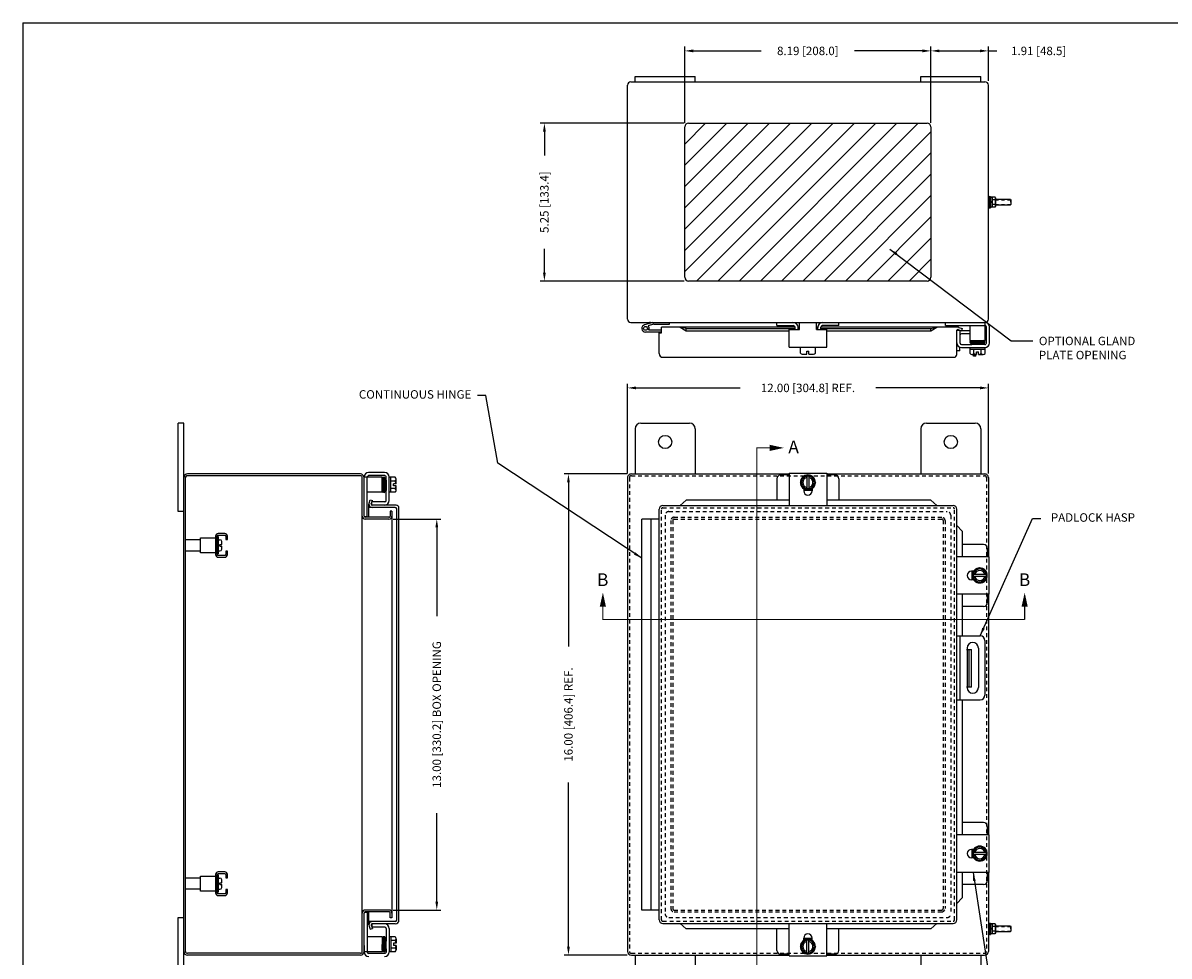
# Model space of a CAD drawing. Extents: x 0 to 71.2, y 0 to 46.5.
# Drawn here: x 0 to 38.1, y 15.5 to 46.5 of the extents above; entities that cross this region are included whole.
import ezdxf

# ---------------------------------------------------------------- set-up
doc = ezdxf.new("R2010")
doc.units = 0
doc.header["$MEASUREMENT"] = 0
doc.header["$PDMODE"] = 2
doc.header["$PDSIZE"] = -0.01
for name, pattern in [('DASHED2', [0.375, 0.25, -0.125]), ('HIDDEN', [0.1875, 0.125, -0.0625]), ('PHANTOM2', [1.25, 0.625, -0.125, 0.125, -0.125, 0.125, -0.125])]:
    doc.linetypes.add(name, pattern=pattern)
doc.layers.get('0').update_dxf_attribs({"linetype": 'CONTINUOUS'})
doc.layers.get('DEFPOINTS').update_dxf_attribs({"linetype": 'CONTINUOUS'})
for name, color, linetype in [('DIM', 3, 'CONTINUOUS'), ('HIDDEN', 2, 'HIDDEN'), ('PHANTOM', 6, 'PHANTOM2'), ('Shtdsize$0$BORDER', 170, 'CONTINUOUS'), ('TAP', 4, 'DASHED2'), ('WEBDIM', 90, 'CONTINUOUS')]:
    doc.layers.add(name, color=color, linetype=linetype)
doc.styles.add('MULTPLJL', font='MULTPLJL.SHX')
doc.styles.add('ROMANS', font='ROMANS.SHX')
doc.dimstyles.new('CAST$0', dxfattribs={"dimscale": 2.25, "dimtxt": 0.125, "dimasz": 0.125, "dimexe": 0.0625, "dimexo": 0.0625, "dimgap": 0.09, "dimtad": 0, "dimzin": 4, "dimdsep": 46, "dimtxsty": 'ROMANS', "dimcen": 0.09, "dimadec": 0, "dimazin": 0, "dimtfac": 0.625, "dimtofl": 0, "dimtmove": 0, "dimatfit": 2, "dimfxl": 0, "dimtolj": 1, "dimtzin": 4, "dimarcsym": 0})
doc.dimstyles.new('CAST$7', dxfattribs={"dimscale": 2.25, "dimtxt": 0.125, "dimasz": 0.125, "dimexe": 0.0625, "dimexo": 0.0625, "dimgap": 0.09, "dimtad": 0, "dimtih": 1, "dimtoh": 1, "dimzin": 4, "dimdsep": 46, "dimtxsty": 'ROMANS', "dimcen": 0.09, "dimadec": 0, "dimazin": 0, "dimtfac": 0.625, "dimtofl": 0, "dimtmove": 0, "dimatfit": 2, "dimfxl": 0, "dimtolj": 1, "dimtzin": 4, "dimarcsym": 0})

# ---------------------------------------------------------------- blocks, each defined once
blk = doc.blocks.new('*D2')
at = {"layer": 'DEFPOINTS', "color": 0}
for p in [(32.112, 34.411), (20.112, 31.426), (32.112, 31.428)]:
    blk.add_point(p, dxfattribs=at)
at = {"layer": 'WEBDIM', "color": 0, "lineweight": -2}
for p, q in [((20.112, 31.567), (20.112, 34.552)), ((20.393, 34.411), (23.853, 34.411)), ((31.83, 34.411), (28.37, 34.411)), ((32.112, 31.568), (32.112, 34.552))]:
    blk.add_line(p, q, dxfattribs=at)
at = {"layer": 'WEBDIM', "color": 0}
for points in [[(20.393, 34.458), (20.393, 34.364), (20.112, 34.411)], [(31.83, 34.458), (31.83, 34.364), (32.112, 34.411)]]:
    blk.add_solid(points, dxfattribs=at)
at = {"layer": 'WEBDIM', "color": 0, "insert": (26.112, 34.411), "char_height": 0.28125, "attachment_point": 5, "style": 'ROMANS'}
blk.add_mtext('\\A1;12.00 [304.8] REF.', dxfattribs=at)
blk = doc.blocks.new('*D3')
at = {"layer": 'DEFPOINTS', "color": 0}
for p in [(20.237, 31.551), (18.145, 15.551), (20.237, 15.551)]:
    blk.add_point(p, dxfattribs=at)
at = {"layer": 'WEBDIM', "color": 0, "lineweight": -2}
for p, q in [((20.096, 31.551), (18.004, 31.551)), ((18.145, 31.27), (18.145, 25.809)), ((18.145, 15.832), (18.145, 21.293)), ((20.096, 15.551), (18.004, 15.551))]:
    blk.add_line(p, q, dxfattribs=at)
at = {"layer": 'WEBDIM', "color": 0}
for points in [[(18.098, 31.27), (18.192, 31.27), (18.145, 31.551)], [(18.098, 15.832), (18.192, 15.832), (18.145, 15.551)]]:
    blk.add_solid(points, dxfattribs=at)
at = {"layer": 'WEBDIM', "color": 0, "insert": (18.145, 23.551), "char_height": 0.28125, "attachment_point": 5, "rotation": 90, "style": 'ROMANS'}
blk.add_mtext('\\A1;16.00 [406.4] REF.', dxfattribs=at)
blk = doc.blocks.new('*D4')
at = {"layer": 'DEFPOINTS', "color": 0}
for p in [(12.173, 30.051), (12.173, 17.051), (13.765, 17.051)]:
    blk.add_point(p, dxfattribs=at)
at = {"layer": 'WEBDIM', "color": 0, "lineweight": -2}
for p, q in [((12.314, 30.051), (13.906, 30.051)), ((13.765, 29.77), (13.765, 26.827)), ((13.765, 17.332), (13.765, 20.275)), ((12.314, 17.051), (13.906, 17.051))]:
    blk.add_line(p, q, dxfattribs=at)
at = {"layer": 'WEBDIM', "color": 0}
for points in [[(13.718, 29.77), (13.812, 29.77), (13.765, 30.051)], [(13.718, 17.332), (13.812, 17.332), (13.765, 17.051)]]:
    blk.add_solid(points, dxfattribs=at)
at = {"layer": 'WEBDIM', "color": 0, "insert": (13.765, 23.551), "char_height": 0.28125, "attachment_point": 5, "rotation": 90, "style": 'ROMANS'}
blk.add_mtext('\\A1;{13.00 [330.2] BOX OPENING}', dxfattribs=at)
blk = doc.blocks.new('Shtdsize')
at = {"layer": 'Shtdsize$0$BORDER'}
for q in [(31.625, 20.688), (0, 0)]:
    blk.add_line((0, 20.688), q, dxfattribs=at)
blk = doc.blocks.new('*D39')
at = {"layer": 'DEFPOINTS', "color": 0}
for p in [(22.014, 45.617), (22.014, 43.089), (30.202, 43.089)]:
    blk.add_point(p, dxfattribs=at)
at = {"layer": 'DIM', "color": 0, "lineweight": -2}
for p, q in [((22.014, 43.229), (22.014, 45.758)), ((30.202, 43.229), (30.202, 45.758)), ((22.295, 45.617), (24.559, 45.617)), ((29.92, 45.617), (27.656, 45.617))]:
    blk.add_line(p, q, dxfattribs=at)
at = {"layer": 'DIM', "color": 0}
for points in [[(22.295, 45.664), (22.295, 45.57), (22.014, 45.617)], [(29.92, 45.664), (29.92, 45.57), (30.202, 45.617)]]:
    blk.add_solid(points, dxfattribs=at)
at = {"layer": 'DIM', "color": 0, "insert": (26.108, 45.617), "char_height": 0.28125, "attachment_point": 5, "style": 'ROMANS'}
blk.add_mtext('\\A1;8.19 [208.0]', dxfattribs=at)
blk = doc.blocks.new('*D40')
at = {"layer": 'DEFPOINTS', "color": 0}
for p in [(17.345, 43.214), (22.139, 43.214), (22.139, 37.964)]:
    blk.add_point(p, dxfattribs=at)
at = {"layer": 'DIM', "color": 0, "lineweight": -2}
for p, q in [((21.998, 43.214), (17.205, 43.214)), ((17.345, 42.932), (17.345, 42.137)), ((17.345, 38.245), (17.345, 39.04)), ((21.998, 37.964), (17.205, 37.964))]:
    blk.add_line(p, q, dxfattribs=at)
at = {"layer": 'DIM', "color": 0}
for points in [[(17.298, 42.932), (17.392, 42.932), (17.345, 43.214)], [(17.298, 38.245), (17.392, 38.245), (17.345, 37.964)]]:
    blk.add_solid(points, dxfattribs=at)
at = {"layer": 'DIM', "color": 0, "insert": (17.345, 40.589), "char_height": 0.28125, "attachment_point": 5, "rotation": 90, "style": 'ROMANS'}
blk.add_mtext('\\A1;5.25 [133.4]', dxfattribs=at)
blk = doc.blocks.new('*D46')
at = {"layer": 'DEFPOINTS', "color": 0}
for p in [(32.112, 45.617), (32.112, 44.478), (30.202, 43.089)]:
    blk.add_point(p, dxfattribs=at)
at = {"layer": 'DIM', "color": 0, "lineweight": -2}
for p, q in [((30.202, 43.229), (30.202, 45.758)), ((32.112, 44.618), (32.112, 45.758)), ((30.483, 45.617), (31.83, 45.617)), ((32.112, 45.617), (32.393, 45.617))]:
    blk.add_line(p, q, dxfattribs=at)
at = {"layer": 'DIM', "color": 0}
for points in [[(30.483, 45.664), (30.483, 45.57), (30.202, 45.617)], [(31.83, 45.664), (31.83, 45.57), (32.112, 45.617)]]:
    blk.add_solid(points, dxfattribs=at)
at = {"layer": 'DIM', "color": 0, "insert": (33.787, 45.617), "char_height": 0.28125, "attachment_point": 5, "style": 'ROMANS'}
blk.add_mtext('\\A1;1.91 [48.5]', dxfattribs=at)

msp = doc.modelspace()

# ---------------------------------------------------------------- hatches: boundary and pattern name
at = {"layer": 'DIM'}
h = msp.add_hatch(dxfattribs=at)
h.set_pattern_fill('ANSI31', color=6, scale=4, style=0)
h.paths.add_polyline_path([(30.077, 37.964, 0.414214), (30.202, 38.089), (30.202, 43.089, 0.414214), (30.077, 43.214), (22.139, 43.214, 0.414214), (22.014, 43.089), (22.014, 38.089, 0.414214), (22.139, 37.964)])

# ---------------------------------------------------------------- linework, layer by layer
for p, q in [((20.362, 44.769), (22.362, 44.769)), ((20.362, 44.589), (20.362, 44.769)), ((22.362, 44.589), (22.362, 44.769)), ((29.862, 44.769), (31.862, 44.769)), ((29.862, 44.589), (29.862, 44.769)), ((31.862, 44.589), (31.862, 44.769)), ((20.112, 36.696), (20.112, 44.481)), ((20.224, 44.589), (31.999, 44.589)), ((32.112, 36.699), (32.112, 44.478)), ((22.014, 38.089), (22.014, 43.089)), ((22.139, 43.214), (30.077, 43.214)), ((30.202, 43.089), (30.202, 38.089)), ((32.237, 40.759), (32.237, 40.418)), ((32.237, 40.729), (32.243, 40.751)), ((32.237, 40.729), (32.237, 40.448)), ((32.237, 40.448), (32.243, 40.426)), ((32.34, 40.751), (32.243, 40.751)), ((32.34, 40.67), (32.243, 40.67)), ((32.34, 40.507), (32.243, 40.507)), ((32.34, 40.426), (32.243, 40.426)), ((32.346, 40.729), (32.34, 40.751)), ((32.346, 40.448), (32.34, 40.426)), ((32.346, 40.729), (32.346, 40.448)), ((32.346, 40.682), (32.846, 40.682)), ((32.346, 40.495), (32.846, 40.495)), ((32.846, 40.682), (32.862, 40.667)), ((32.862, 40.51), (32.846, 40.495)), ((32.862, 40.589), (32.862, 40.667)), ((32.862, 40.667), (32.862, 40.51)), ((30.077, 37.964), (22.139, 37.964)), ((20.223, 36.589), (32.001, 36.589)), ((20.957, 36.585), (20.677, 36.509)), ((21.228, 36.269), (20.708, 36.269)), ((20.972, 36.527), (20.794, 36.479)), ((21.228, 36.329), (20.814, 36.329)), ((20.988, 36.529), (21.506, 36.529)), ((21.162, 35.554), (21.162, 36.241)), ((21.162, 36.241), (21.237, 36.241)), ((21.237, 36.241), (21.237, 36.429)), ((25.681, 36.429), (21.237, 36.429)), ((21.506, 36.529), (21.506, 36.589)), ((21.864, 36.429), (22.057, 36.312)), ((22.057, 36.383), (21.864, 36.429)), ((22.057, 36.383), (25.681, 36.383)), ((22.057, 36.312), (22.057, 36.383)), ((22.057, 36.312), (25.485, 36.312)), ((25.08, 36.487), (25.08, 36.589)), ((25.08, 36.487), (25.621, 36.487)), ((25.485, 35.765), (25.485, 36.358)), ((25.485, 36.358), (25.829, 36.358)), ((25.681, 36.358), (25.681, 36.427)), ((25.783, 36.429), (25.829, 36.429)), ((25.829, 36.429), (25.783, 36.429)), ((25.783, 36.358), (25.783, 36.417)), ((25.783, 36.383), (25.829, 36.383)), ((25.829, 36.358), (25.829, 36.589)), ((26.391, 36.358), (26.391, 36.589)), ((26.391, 36.429), (26.439, 36.429)), ((26.438, 36.429), (26.391, 36.429)), ((26.391, 36.383), (26.438, 36.383)), ((26.391, 36.358), (26.735, 36.358)), ((26.438, 36.358), (26.438, 36.417)), ((26.54, 36.358), (26.54, 36.432)), ((31.097, 36.428), (26.54, 36.429)), ((26.54, 36.383), (30.203, 36.383)), ((27.141, 36.487), (26.6, 36.487)), ((26.735, 35.765), (26.735, 36.358)), ((26.735, 36.312), (30.203, 36.312)), ((27.141, 36.487), (27.141, 36.589)), ((30.203, 36.312), (30.396, 36.429)), ((30.203, 36.383), (30.396, 36.429)), ((30.203, 36.312), (30.203, 36.383)), ((30.692, 36.487), (30.692, 36.586)), ((30.692, 36.487), (32.002, 36.487)), ((31.062, 35.523), (31.062, 36.319)), ((31.066, 35.908), (31.066, 36.333)), ((31.066, 36.333), (31.171, 36.333)), ((31.109, 36.351), (31.216, 36.312)), ((31.134, 36.422), (31.241, 36.383)), ((31.171, 35.904), (31.171, 36.333)), ((31.241, 36.383), (31.216, 36.312)), ((31.502, 36.312), (31.218, 36.312)), ((31.502, 35.987), (31.502, 36.487)), ((32.002, 35.987), (32.002, 36.589)), ((32.046, 35.904), (32.046, 36.437)), ((32.151, 35.908), (32.151, 36.437)), ((31.218, 35.857), (31.561, 35.857)), ((31.502, 36.207), (31.219, 36.207)), ((31.502, 35.987), (32.002, 35.987)), ((31.981, 35.969), (31.516, 35.969)), ((31.516, 35.934), (31.981, 35.934)), ((31.516, 35.899), (31.981, 35.899)), ((31.957, 35.874), (31.54, 35.874)), ((31.942, 35.987), (31.545, 35.973)), ((31.999, 35.857), (31.561, 35.857)), ((31.562, 35.857), (31.958, 35.873)), ((25.485, 35.765), (26.735, 35.765)), ((25.86, 35.564), (25.86, 35.765)), ((25.923, 35.534), (26.075, 35.534)), ((26.075, 35.628), (26.145, 35.628)), ((26.075, 35.534), (26.075, 35.628)), ((26.145, 35.534), (26.145, 35.628)), ((26.145, 35.534), (26.297, 35.534)), ((26.36, 35.564), (26.36, 35.765)), ((31.167, 35.642), (31.062, 35.642)), ((31.167, 35.642), (31.167, 35.762)), ((31.22, 35.752), (31.997, 35.752)), ((31.502, 35.702), (31.502, 35.752)), ((31.502, 35.702), (32.001, 35.702)), ((31.502, 35.551), (31.502, 35.702)), ((31.564, 35.521), (31.717, 35.521)), ((31.622, 35.464), (31.622, 35.521)), ((31.7, 35.464), (31.622, 35.464)), ((31.627, 35.551), (31.627, 35.702)), ((31.7, 35.464), (31.7, 35.521)), ((31.717, 35.521), (31.717, 35.615)), ((31.717, 35.615), (31.786, 35.615)), ((31.786, 35.521), (31.786, 35.615)), ((31.786, 35.521), (31.939, 35.521)), ((31.877, 35.551), (31.877, 35.702)), ((32.001, 35.551), (32.001, 35.702)), ((32.002, 35.702), (32.002, 35.752)), ((21.287, 35.429), (30.969, 35.429)), ((5.168, 30.301), (5.168, 33.239)), ((5.348, 33.239), (5.168, 33.239)), ((5.348, 13.864), (5.348, 33.239)), ((20.55, 33.239), (22.174, 33.239)), ((30.05, 33.239), (31.674, 33.239)), ((20.362, 33.051), (20.362, 31.551)), ((22.362, 33.053), (22.362, 31.551)), ((29.862, 33.051), (29.862, 31.551)), ((31.862, 33.051), (31.862, 31.551)), ((5.408, 15.676), (5.408, 31.426)), ((11.226, 31.491), (5.471, 31.491)), ((11.223, 31.551), (5.473, 31.551)), ((11.288, 15.676), (11.288, 31.428)), ((11.348, 31.1), (11.348, 31.444)), ((11.95, 31.441), (11.348, 31.441)), ((11.348, 30.151), (11.348, 31.426)), ((11.45, 30.128), (11.45, 31.441)), ((11.453, 31.441), (11.453, 31.448)), ((12.033, 31.495), (11.498, 31.495)), ((12.029, 31.6), (11.5, 31.6)), ((11.95, 30.941), (11.95, 31.441)), ((11.95, 31.381), (11.964, 30.984)), ((11.968, 31.42), (11.968, 30.955)), ((12.003, 30.955), (12.003, 31.42)), ((12.038, 30.955), (12.038, 31.42)), ((12.063, 31.396), (12.063, 30.979)), ((12.08, 31.001), (12.064, 31.397)), ((12.08, 30.666), (12.08, 31.448)), ((12.08, 31.346), (12.08, 31)), ((12.185, 30.67), (12.185, 31.444)), ((12.235, 31.441), (12.185, 31.441)), ((12.235, 30.941), (12.235, 31.441)), ((12.386, 31.441), (12.235, 31.441)), ((12.386, 31.316), (12.235, 31.316)), ((12.416, 31.226), (12.416, 31.378)), ((20.112, 31.426), (20.112, 15.676)), ((20.237, 31.551), (25.485, 31.551)), ((25.079, 31.392), (25.079, 30.68)), ((25.485, 31.517), (25.204, 31.517)), ((25.485, 31.578), (26.735, 31.578)), ((25.485, 31.578), (25.485, 30.5)), ((25.985, 31.483), (25.86, 31.267)), ((25.985, 31.051), (25.86, 31.267)), ((26.235, 31.483), (25.985, 31.483)), ((26.075, 31.483), (26.075, 31.051)), ((26.145, 31.483), (26.145, 31.051)), ((26.36, 31.267), (26.235, 31.483)), ((26.36, 31.267), (26.235, 31.051)), ((26.735, 31.578), (26.735, 30.5)), ((26.735, 31.551), (31.987, 31.551)), ((27.015, 31.517), (26.735, 31.517)), ((27.14, 31.392), (27.14, 30.68)), ((11.95, 30.941), (11.45, 30.941)), ((12.235, 30.941), (12.185, 30.941)), ((12.386, 31.066), (12.235, 31.066)), ((12.386, 30.941), (12.235, 30.941)), ((12.322, 31.156), (12.322, 31.226)), ((12.416, 31.226), (12.322, 31.226)), ((12.416, 31.156), (12.322, 31.156)), ((12.416, 31.004), (12.416, 31.156)), ((25.969, 31.06), (25.969, 30.99)), ((26.25, 31.002), (25.969, 31.002)), ((26.235, 31.051), (25.985, 31.051)), ((26.251, 31.06), (26.251, 30.99)), ((11.508, 30.111), (11.508, 30.546)), ((11.515, 30.584), (11.554, 30.691)), ((11.554, 30.691), (11.624, 30.665)), ((11.585, 30.558), (11.624, 30.665)), ((12.033, 30.619), (11.604, 30.619)), ((11.604, 30.514), (11.604, 30.619)), ((12.414, 30.511), (11.618, 30.511)), ((21.287, 30.5), (30.937, 30.5)), ((22.058, 30.68), (21.865, 30.5)), ((25.485, 30.68), (22.058, 30.68)), ((30.203, 30.68), (26.735, 30.68)), ((30.397, 30.5), (30.203, 30.68)), ((5.348, 30.301), (5.168, 30.301)), ((11.45, 30.128), (11.356, 30.128)), ((12.383, 30.436), (11.508, 30.436)), ((12.273, 30.311), (12.213, 30.311)), ((12.213, 30.311), (12.213, 30.151)), ((12.273, 30.311), (12.273, 16.791)), ((12.433, 16.716), (12.433, 30.386)), ((12.508, 16.716), (12.508, 30.417)), ((21.162, 16.727), (21.162, 30.375)), ((31.062, 16.727), (31.062, 30.375)), ((12.173, 30.111), (11.388, 30.111)), ((12.173, 30.051), (11.388, 30.051)), ((20.586, 17.051), (20.586, 30.051)), ((21.162, 30.051), (20.586, 30.051)), ((20.896, 17.051), (20.896, 30.051)), ((31.237, 29.648), (31.062, 29.836)), ((5.408, 28.988), (5.408, 29.363)), ((5.908, 29.363), (5.408, 29.363)), ((5.908, 29.426), (6.408, 29.426)), ((5.908, 28.926), (5.908, 29.426)), ((6.408, 29.426), (6.408, 28.926)), ((31.237, 29.648), (31.237, 28.8)), ((5.908, 28.988), (5.408, 28.988)), ((31.953, 29.205), (31.237, 29.205)), ((32.078, 29.08), (32.078, 28.8)), ((6.408, 28.926), (5.908, 28.926)), ((32.14, 28.8), (31.062, 28.8)), ((32.14, 27.55), (32.14, 28.8)), ((31.621, 28.316), (31.55, 28.316)), ((31.563, 28.315), (31.563, 28.034)), ((31.828, 28.425), (31.611, 28.3)), ((31.611, 28.3), (31.611, 28.05)), ((31.828, 28.425), (32.044, 28.3)), ((32.044, 28.3), (32.044, 28.05)), ((31.621, 28.034), (31.55, 28.034)), ((32.044, 28.21), (31.611, 28.21)), ((32.044, 28.14), (31.611, 28.14)), ((31.611, 28.05), (31.828, 27.925)), ((32.044, 28.05), (31.828, 27.925)), ((32.14, 27.55), (31.062, 27.55)), ((31.237, 27.55), (31.237, 26.165)), ((32.078, 27.55), (32.078, 27.269)), ((31.953, 27.144), (31.237, 27.144)), ((31.062, 26.165), (31.843, 26.165)), ((31.166, 26.165), (31.166, 24.04)), ((31.999, 26.009), (31.999, 24.196)), ((31.39, 25.716), (31.556, 25.716)), ((31.406, 25.759), (31.406, 24.446)), ((31.478, 24.466), (31.478, 25.716)), ((31.556, 24.466), (31.556, 25.716)), ((31.781, 25.759), (31.781, 24.446)), ((31.556, 24.466), (31.39, 24.466)), ((31.062, 24.04), (31.843, 24.04)), ((31.237, 24.04), (31.237, 22.551)), ((31.237, 22.551), (31.237, 19.552)), ((32.112, 22.551), (32.112, 19.552)), ((31.953, 19.957), (31.237, 19.957)), ((32.078, 19.832), (32.078, 19.552)), ((32.14, 19.552), (31.062, 19.552)), ((32.14, 18.302), (32.14, 19.552)), ((31.621, 19.068), (31.55, 19.068)), ((31.563, 19.067), (31.563, 18.786)), ((31.828, 19.177), (31.611, 19.052)), ((31.828, 19.177), (32.044, 19.052)), ((31.621, 18.786), (31.55, 18.786)), ((31.611, 19.052), (31.611, 18.802)), ((32.044, 18.962), (31.611, 18.962)), ((32.044, 18.892), (31.611, 18.892)), ((31.611, 18.802), (31.828, 18.677)), ((32.044, 18.802), (31.828, 18.677)), ((32.044, 19.052), (32.044, 18.802)), ((32.14, 18.302), (31.062, 18.302)), ((31.237, 18.301), (31.237, 17.454)), ((32.078, 18.302), (32.078, 18.021)), ((32.112, 18.302), (32.112, 15.676)), ((5.408, 17.739), (5.408, 18.114)), ((5.908, 18.114), (5.408, 18.114)), ((5.908, 18.176), (6.408, 18.176)), ((5.908, 17.676), (5.908, 18.176)), ((6.408, 18.176), (6.408, 17.676)), ((5.908, 17.739), (5.408, 17.739)), ((6.408, 17.676), (5.908, 17.676)), ((31.953, 17.896), (31.237, 17.896)), ((31.237, 17.454), (31.062, 17.266)), ((5.168, 13.864), (5.168, 16.801)), ((5.168, 16.801), (5.348, 16.801)), ((11.348, 15.676), (11.348, 16.951)), ((11.45, 16.974), (11.356, 16.974)), ((12.173, 17.051), (11.388, 17.051)), ((12.173, 16.991), (11.388, 16.991)), ((11.45, 16.974), (11.45, 15.661)), ((11.508, 16.556), (11.508, 16.991)), ((12.213, 16.791), (12.213, 16.951)), ((12.273, 16.791), (12.213, 16.791)), ((21.162, 17.051), (20.586, 17.051)), ((12.383, 16.666), (11.508, 16.666)), ((11.515, 16.518), (11.554, 16.411)), ((11.554, 16.411), (11.624, 16.437)), ((11.585, 16.544), (11.624, 16.437)), ((11.604, 16.588), (11.604, 16.483)), ((12.033, 16.483), (11.604, 16.483)), ((12.383, 16.591), (11.618, 16.591)), ((12.08, 16.436), (12.08, 16.102)), ((12.185, 16.433), (12.185, 15.657)), ((21.287, 16.602), (30.937, 16.602)), ((22.058, 16.422), (21.865, 16.602)), ((25.485, 16.422), (22.058, 16.422)), ((25.079, 15.71), (25.079, 16.422)), ((25.485, 15.524), (25.485, 16.602)), ((26.735, 15.524), (26.735, 16.602)), ((30.203, 16.422), (26.735, 16.422)), ((27.14, 15.71), (27.14, 16.422)), ((30.397, 16.602), (30.203, 16.422)), ((32.237, 16.597), (32.237, 16.255)), ((32.237, 16.567), (32.243, 16.589)), ((32.237, 16.567), (32.237, 16.285)), ((32.34, 16.589), (32.243, 16.589)), ((32.34, 16.507), (32.243, 16.507)), ((32.346, 16.567), (32.34, 16.589)), ((32.346, 16.567), (32.346, 16.285)), ((32.346, 16.52), (32.846, 16.52)), ((32.846, 16.52), (32.862, 16.504)), ((32.862, 16.426), (32.862, 16.504)), ((32.862, 16.504), (32.862, 16.348)), ((11.95, 16.161), (11.45, 16.161)), ((11.95, 16.161), (11.95, 15.661)), ((11.95, 15.721), (11.964, 16.118)), ((11.968, 15.682), (11.968, 16.147)), ((12.003, 16.147), (12.003, 15.682)), ((12.038, 16.147), (12.038, 15.682)), ((12.063, 15.706), (12.063, 16.123)), ((12.08, 16.101), (12.064, 15.705)), ((12.08, 15.756), (12.08, 16.102)), ((12.235, 16.161), (12.185, 16.161)), ((12.235, 16.161), (12.235, 15.661)), ((12.386, 16.161), (12.235, 16.161)), ((12.386, 16.036), (12.235, 16.036)), ((12.416, 16.098), (12.416, 15.946)), ((25.985, 16.051), (25.86, 15.835)), ((25.969, 16.042), (25.969, 16.113)), ((26.25, 16.1), (25.969, 16.1)), ((26.235, 16.051), (25.985, 16.051)), ((26.075, 15.619), (26.075, 16.051)), ((26.145, 15.619), (26.145, 16.051)), ((26.36, 15.835), (26.235, 16.051)), ((26.251, 16.042), (26.251, 16.113)), ((32.237, 16.285), (32.243, 16.264)), ((32.34, 16.345), (32.243, 16.345)), ((32.34, 16.264), (32.243, 16.264)), ((32.346, 16.285), (32.34, 16.264)), ((32.346, 16.332), (32.846, 16.332)), ((32.862, 16.348), (32.846, 16.332)), ((11.348, 15.869), (11.348, 15.658)), ((11.95, 15.661), (11.348, 15.661)), ((11.453, 15.661), (11.453, 15.654)), ((12.08, 15.758), (12.08, 15.654)), ((12.235, 15.661), (12.185, 15.661)), ((12.386, 15.786), (12.235, 15.786)), ((12.386, 15.661), (12.235, 15.661)), ((12.416, 15.946), (12.322, 15.946)), ((12.322, 15.946), (12.322, 15.876)), ((12.416, 15.876), (12.322, 15.876)), ((12.416, 15.876), (12.416, 15.724)), ((25.985, 15.619), (25.86, 15.835)), ((26.36, 15.835), (26.235, 15.619)), ((11.223, 15.611), (5.473, 15.611)), ((11.223, 15.551), (5.473, 15.551)), ((12.033, 15.607), (11.5, 15.607)), ((20.237, 15.551), (25.485, 15.551)), ((20.362, 15.551), (20.362, 14.052)), ((22.362, 15.551), (22.362, 14.049)), ((25.485, 15.585), (25.204, 15.585)), ((25.485, 15.524), (26.735, 15.524)), ((26.235, 15.619), (25.985, 15.619)), ((27.015, 15.585), (26.735, 15.585)), ((26.735, 15.551), (31.987, 15.551)), ((29.862, 15.551), (29.862, 14.049)), ((31.862, 15.551), (31.862, 14.052))]:
    msp.add_line(p, q)
at = {"ltscale": 0.2}
for p, q in [((32.112, 40.792), (32.112, 40.386)), ((32.112, 40.792), (32.144, 40.792)), ((32.112, 40.759), (32.112, 40.418)), ((32.144, 40.792), (32.144, 40.386)), ((32.144, 40.695), (32.144, 40.482)), ((32.157, 40.682), (32.144, 40.682)), ((32.157, 40.495), (32.144, 40.495)), ((32.157, 40.776), (32.157, 40.401)), ((32.157, 40.776), (32.188, 40.776)), ((32.188, 40.776), (32.188, 40.401)), ((32.237, 40.759), (32.19, 40.759)), ((32.237, 40.596), (32.19, 40.596)), ((32.237, 40.581), (32.19, 40.581)), ((32.237, 40.418), (32.19, 40.418)), ((32.112, 40.386), (32.144, 40.386)), ((32.157, 40.401), (32.188, 40.401)), ((32.112, 16.629), (32.112, 16.223)), ((32.112, 16.629), (32.144, 16.629)), ((32.112, 16.597), (32.112, 16.255)), ((32.144, 16.629), (32.144, 16.223)), ((32.144, 16.532), (32.144, 16.32)), ((32.157, 16.52), (32.144, 16.52)), ((32.157, 16.614), (32.157, 16.238)), ((32.157, 16.614), (32.188, 16.614)), ((32.188, 16.614), (32.188, 16.238)), ((32.237, 16.597), (32.19, 16.597)), ((32.237, 16.434), (32.19, 16.434)), ((32.237, 16.418), (32.19, 16.418)), ((32.112, 16.223), (32.144, 16.223)), ((32.157, 16.332), (32.144, 16.332)), ((32.157, 16.238), (32.188, 16.238)), ((32.237, 16.255), (32.19, 16.255))]:
    msp.add_line(p, q, dxfattribs=at)
at = {"ltscale": 0.375}
for p, q in [((6.506, 29.457), (6.466, 29.457)), ((6.466, 28.895), (6.466, 29.457)), ((6.466, 28.988), (6.466, 29.363)), ((6.506, 28.895), (6.506, 29.457)), ((6.506, 29.362), (6.555, 29.362)), ((6.506, 28.989), (6.506, 29.362)), ((6.506, 28.989), (6.555, 28.989)), ((6.548, 29.206), (6.616, 29.206)), ((6.548, 29.146), (6.548, 29.206)), ((6.548, 29.146), (6.616, 29.146)), ((6.616, 29.206), (6.616, 29.301)), ((6.616, 29.05), (6.616, 29.146)), ((6.506, 28.895), (6.466, 28.895)), ((6.506, 18.207), (6.466, 18.207)), ((6.466, 17.645), (6.466, 18.207)), ((6.466, 17.739), (6.466, 18.114)), ((6.506, 17.645), (6.506, 18.207)), ((6.506, 18.113), (6.555, 18.113)), ((6.506, 17.74), (6.506, 18.113)), ((6.548, 17.956), (6.616, 17.956)), ((6.548, 17.896), (6.548, 17.956)), ((6.616, 17.956), (6.616, 18.052)), ((6.506, 17.645), (6.466, 17.645)), ((6.506, 17.74), (6.555, 17.74)), ((6.548, 17.896), (6.616, 17.896)), ((6.616, 17.801), (6.616, 17.896))]:
    msp.add_line(p, q, dxfattribs=at)
at = {"ltscale": 0.5}
for p, q in [((6.466, 28.895), (6.466, 28.87)), ((6.466, 17.645), (6.466, 17.62))]:
    msp.add_line(p, q, dxfattribs=at)
for points in [[(32.112, 31.428), (32.112, 28.8)], [(32.112, 27.55), (32.112, 22.551)]]:
    msp.add_lwpolyline(points)
for points in [[(6.714, 29.512, -0.414214), (6.744, 29.482), (6.744, 29.373), (6.802, 29.373), (6.802, 29.482, 0.414214), (6.714, 29.57), (6.496, 29.57, 0.414214), (6.408, 29.482), (6.408, 28.87, 0.414214), (6.496, 28.782), (6.714, 28.782, 0.414214), (6.802, 28.87), (6.802, 28.979), (6.744, 28.979), (6.744, 28.87, -0.414214), (6.714, 28.84), (6.496, 28.84, -0.414214), (6.466, 28.87), (6.466, 29.482, -0.414214), (6.496, 29.512)], [(6.714, 18.262, -0.414214), (6.744, 18.232), (6.744, 18.123), (6.802, 18.123), (6.802, 18.232, 0.414214), (6.714, 18.32), (6.496, 18.32, 0.414214), (6.408, 18.232), (6.408, 17.62, 0.414214), (6.496, 17.532), (6.714, 17.532, 0.414214), (6.802, 17.62), (6.802, 17.729), (6.744, 17.729), (6.744, 17.62, -0.414214), (6.714, 17.59), (6.496, 17.59, -0.414214), (6.466, 17.62), (6.466, 18.232, -0.414214), (6.496, 18.262)]]:
    msp.add_lwpolyline(points, format="xyb", close=True, dxfattribs=at)
msp.add_circle((20.708, 36.39), 0.0636)
for centre, radius, start, end in [((20.224, 44.476), 0.113, 90, 177.5368), ((31.999, 44.476), 0.113, 0, 90), ((22.139, 43.089), 0.125, 90, 180), ((30.077, 43.089), 0.125, 0, 90), ((32.371, 40.71), 0.134, 162.412, 197.588), ((32.765, 40.589), 0.528, 171.1539, 188.8461), ((32.371, 40.467), 0.134, 162.412, 197.588), ((32.212, 40.71), 0.134, 342.412, 17.588), ((31.818, 40.589), 0.528, 351.1539, 8.8461), ((32.212, 40.467), 0.134, 342.412, 17.588), ((22.139, 38.089), 0.125, 180, 270), ((30.077, 38.089), 0.125, 270, 0), ((20.224, 36.701), 0.113, 182.4632, 270), ((31.999, 36.701), 0.113, 270, 0), ((20.708, 36.391), 0.122, 105, 270), ((20.708, 36.391), 0.122, 329.3226, 45.6769), ((20.875, 36.469), 0.12, 90.0004, 105.0003), ((20.988, 36.469), 0.06, 90.0004, 105.0003), ((21.228, 36.249), 0.08, 83.9358, 90), ((21.228, 36.249), 0.02, 65.0029, 90), ((25.611, 36.417), 0.172, 0, 90), ((25.621, 36.427), 0.06, 0, 90), ((26.61, 36.417), 0.172, 90, 180), ((26.6, 36.427), 0.06, 90, 180), ((31.097, 36.319), 0.035, 70, 179.9997), ((31.097, 36.318), 0.11, 70, 88.0221), ((31.219, 36.155), 0.158, 90, 107.7662), ((31.999, 36.437), 0.152, 0, 90), ((31.999, 36.437), 0.0469, 0, 90), ((31.222, 35.908), 0.156, 180, 270), ((31.219, 36.155), 0.0525, 90, 156.2627), ((31.218, 35.904), 0.0469, 180, 270), ((31.516, 35.952), 0.0175, 90.0001, 270), ((31.516, 35.917), 0.0175, 90, 270), ((31.54, 35.887), 0.0125, 90, 270), ((31.561, 35.969), 0.0175, 90, 180), ((31.561, 35.874), 0.0175, 180, 270), ((31.943, 35.969), 0.0175, 0, 90), ((31.957, 35.887), 0.0125, 270, 90), ((31.981, 35.952), 0.0175, 0, 90), ((31.981, 35.952), 0.0175, 270, 0), ((31.981, 35.917), 0.0175, 270, 90), ((31.999, 35.904), 0.0469, 263.4318, 0), ((31.995, 35.908), 0.156, 270, 0), ((21.287, 35.554), 0.125, 180, 270), ((25.923, 35.613), 0.0796, 218.3336, 270.7681), ((26.297, 35.613), 0.0796, 269.2067, 321.6666), ((30.968, 35.523), 0.094, 270, 0), ((31.564, 35.6), 0.0796, 218.3336, 321.6664), ((31.752, 35.794), 0.273, 242.7846, 262.6869), ((31.752, 35.794), 0.273, 277.3131, 297.2155), ((31.939, 35.6), 0.0796, 218.3335, 321.6666), ((20.55, 33.051), 0.188, 90, 180), ((22.174, 33.051), 0.188, 0.6289, 90), ((30.05, 33.051), 0.188, 90, 180), ((31.674, 33.051), 0.188, 0, 90), ((21.362, 32.614), 0.219, 0, 360), ((30.862, 32.614), 0.219, 0, 360), ((5.473, 31.426), 0.125, 90, 180), ((5.473, 31.426), 0.065, 92.6312, 180), ((11.223, 31.426), 0.065, 360, 92.3137), ((11.223, 31.426), 0.125, 360, 90), ((11.504, 31.444), 0.156, 90, 180), ((11.5, 31.448), 0.0468, 90, 180), ((11.968, 31.382), 0.0175, 90, 180), ((11.985, 31.42), 0.0175, 90, 180), ((11.985, 31.42), 0.0175, 0, 90), ((12.02, 31.42), 0.0175, 360, 180), ((12.029, 31.444), 0.156, 0, 90), ((12.033, 31.448), 0.0469, 353.4318, 90), ((12.05, 31.396), 0.0125, 360, 180), ((12.337, 31.378), 0.0796, 308.3335, 51.6666), ((12.143, 31.191), 0.273, 7.3132, 27.2155), ((20.237, 31.426), 0.125, 89.9999, 180), ((25.204, 31.392), 0.125, 90, 180), ((26.11, 31.267), 0.25, 90.00003699999999, 89.99996000000002), ((26.11, 31.267), 0.216, 99.2473, 260.7526), ((26.11, 31.267), 0.169, 101.8483, 258.1517), ((26.11, 31.267), 0.216, 279.2472, 80.7529), ((26.11, 31.267), 0.169, 281.8481, 78.1519), ((27.015, 31.392), 0.125, 0.0001, 90), ((31.987, 31.426), 0.125, 0, 90.0005), ((11.968, 31), 0.0175, 180, 258.2064), ((11.985, 30.955), 0.0175, 180.0001, 0), ((12.02, 30.955), 0.0175, 180, 0), ((12.05, 30.979), 0.0125, 180, 0), ((12.063, 31), 0.0175, 270, 0), ((12.143, 31.191), 0.273, 332.7846, 352.6869), ((12.337, 31.004), 0.0796, 308.3336, 51.6664), ((26.11, 30.99), 0.141, 180.0001, 360), ((11.618, 30.546), 0.11, 175.6783, 270), ((11.618, 30.546), 0.11, 160, 175.6783), ((11.618, 30.546), 0.11, 159.991, 161.184), ((11.618, 30.546), 0.035, 160, 269.9997), ((12.029, 30.67), 0.156, 270, 0), ((12.033, 30.666), 0.0469, 270, 0), ((12.414, 30.417), 0.094, 360, 90), ((21.287, 30.375), 0.125, 90, 180), ((30.937, 30.375), 0.125, 360, 90), ((11.388, 30.151), 0.1, 180, 269.9993), ((11.388, 30.151), 0.04, 180, 269.9991), ((12.173, 30.151), 0.1, 269.9993, 0), ((12.173, 30.151), 0.04, 269.9991, 0), ((12.383, 30.386), 0.05, 360, 90), ((31.953, 29.08), 0.125, 360, 89.9999), ((31.55, 28.175), 0.141, 90, 269.9999), ((31.828, 28.175), 0.25, 90.00003699999999, 89.99996000000002), ((31.828, 28.175), 0.216, 9.2471, 170.7528), ((31.828, 28.175), 0.169, 11.848, 168.1519), ((31.828, 28.175), 0.216, 189.2474, 350.7526), ((31.828, 28.175), 0.169, 191.8483, 348.1517), ((31.953, 27.269), 0.125, 270, 360), ((31.593, 25.759), 0.187, 0, 180), ((31.843, 26.009), 0.156, 0, 90), ((31.593, 24.446), 0.187, 180, 360), ((31.843, 24.196), 0.156, 270, 360), ((31.953, 19.832), 0.125, 360, 89.9999), ((31.55, 18.927), 0.141, 90, 269.9999), ((31.828, 18.927), 0.25, 90.00003699999999, 89.99996000000002), ((31.828, 18.927), 0.216, 9.2471, 170.7528), ((31.828, 18.927), 0.169, 11.848, 168.1519), ((31.828, 18.927), 0.216, 189.2474, 350.7526), ((31.828, 18.927), 0.169, 191.8483, 348.1517), ((31.953, 18.021), 0.125, 270, 360), ((11.388, 16.951), 0.1, 90, 180), ((11.388, 16.951), 0.04, 90.0001, 180), ((12.173, 16.951), 0.1, 0, 90), ((12.173, 16.951), 0.04, 0, 90.0001), ((11.618, 16.556), 0.11, 161.4013, 200), ((11.618, 16.556), 0.11, 90, 161.4066), ((11.618, 16.556), 0.035, 90.0003, 200), ((12.029, 16.432), 0.156, 360, 90), ((12.033, 16.436), 0.0469, 360, 90), ((12.383, 16.716), 0.05, 270, 360), ((12.383, 16.716), 0.125, 270, 360), ((21.287, 16.727), 0.125, 180, 270), ((30.937, 16.727), 0.125, 270, 0), ((32.371, 16.548), 0.134, 162.412, 197.588), ((32.765, 16.426), 0.528, 171.1539, 188.8461), ((32.212, 16.548), 0.134, 342.412, 17.588), ((31.818, 16.426), 0.528, 351.1539, 8.8461), ((11.968, 16.102), 0.0175, 101.7936, 180), ((11.985, 16.147), 0.0175, 360, 179.9999), ((12.02, 16.147), 0.0175, 360, 180), ((12.05, 16.123), 0.0125, 360, 180), ((12.063, 16.102), 0.0175, 360, 90), ((12.337, 16.098), 0.0796, 308.3336, 51.6664), ((12.143, 15.911), 0.273, 7.3131, 27.2154), ((26.11, 15.835), 0.25, 270.00004, 269.999963), ((26.11, 15.835), 0.216, 99.2474, 260.7527), ((26.11, 16.113), 0.141, 0, 179.9999), ((26.11, 15.835), 0.216, 279.2471, 80.7528), ((32.371, 16.304), 0.134, 162.412, 197.588), ((32.212, 16.304), 0.134, 342.412, 17.588), ((5.473, 15.676), 0.125, 180, 270), ((5.473, 15.676), 0.065, 180, 270), ((11.223, 15.676), 0.125, 270, 0), ((11.223, 15.676), 0.065, 270, 0), ((11.504, 15.658), 0.156, 180, 270), ((11.5, 15.654), 0.0468, 180, 270), ((11.968, 15.72), 0.0175, 180, 270), ((11.985, 15.682), 0.0175, 180, 270), ((11.985, 15.682), 0.0175, 270, 360), ((12.02, 15.682), 0.0175, 180, 0), ((12.029, 15.658), 0.156, 270, 360), ((12.033, 15.654), 0.0469, 270, 6.5682), ((12.05, 15.706), 0.0125, 180, 0), ((12.143, 15.911), 0.273, 332.7845, 352.6868), ((12.337, 15.724), 0.0796, 308.3334, 51.6665), ((20.237, 15.676), 0.125, 180, 270), ((25.204, 15.71), 0.125, 180, 270), ((26.11, 15.835), 0.169, 101.8483, 258.1517), ((26.11, 15.835), 0.169, 281.8481, 78.1519), ((27.015, 15.71), 0.125, 270, 359.9999), ((31.987, 15.676), 0.125, 270.0002, 0)]:
    msp.add_arc(centre, radius, start, end)
at = {"ltscale": 0.375}
for centre, start, end in [((6.555, 29.301), 360, 90), ((6.555, 29.05), 270, 360), ((6.555, 18.052), 360, 90), ((6.555, 17.801), 270, 360)]:
    msp.add_arc(centre, 0.061, start, end, dxfattribs=at)
at = {"layer": 'HIDDEN'}
for p, q in [((20.172, 31.426), (20.172, 15.676)), ((32.052, 31.426), (32.052, 15.675)), ((21.237, 16.726), (21.237, 30.376)), ((21.287, 30.426), (30.937, 30.426)), ((21.362, 30.176), (21.362, 16.926)), ((21.487, 30.301), (30.737, 30.301)), ((30.862, 30.176), (30.862, 16.926)), ((30.987, 16.726), (30.987, 30.376)), ((21.552, 30.002), (21.552, 17.101)), ((21.612, 30.001), (21.612, 17.101)), ((21.662, 30.111), (30.562, 30.111)), ((21.662, 30.051), (30.562, 30.051)), ((30.612, 30.001), (30.612, 17.101)), ((30.672, 30.001), (30.672, 17.101)), ((21.487, 16.801), (30.737, 16.801)), ((21.662, 17.051), (30.562, 17.051)), ((21.662, 16.991), (30.562, 16.991)), ((21.287, 16.676), (30.937, 16.676)), ((20.237, 15.611), (31.989, 15.611))]:
    msp.add_line(p, q, dxfattribs=at)
msp.add_lwpolyline([(20.237, 31.491), (31.987, 31.491, -0.41422), (32.052, 31.426, -0.834915)], format="xyb", dxfattribs=at)
for centre, radius, start, end in [((20.237, 31.426), 0.065, 89.9999, 180), ((21.287, 30.376), 0.05, 90, 180), ((21.487, 30.176), 0.125, 89.9998, 180), ((30.737, 30.176), 0.125, 0, 90.0009), ((30.937, 30.376), 0.05, 360, 90.0027), ((21.662, 30.001), 0.11, 90, 180), ((21.662, 30.001), 0.05, 89.9997, 180), ((30.562, 30.001), 0.11, 0, 89.999), ((30.562, 30.001), 0.05, 0, 89.9986), ((21.487, 16.926), 0.125, 180, 270.0002), ((21.662, 17.101), 0.11, 180, 270), ((21.662, 17.101), 0.05, 180, 270.0003), ((30.562, 17.101), 0.05, 270.0014, 360), ((30.562, 17.101), 0.11, 270.001, 360), ((30.737, 16.926), 0.125, 269.9991, 0), ((21.287, 16.726), 0.05, 180, 270), ((30.937, 16.726), 0.05, 269.9973, 0), ((20.237, 15.676), 0.065, 180, 270), ((31.987, 15.676), 0.065, 270.0006, 360)]:
    msp.add_arc(centre, radius, start, end, dxfattribs=at)
at = {"layer": 'PHANTOM', "ltscale": 2, "const_width": 0.0375}
for points in [[(24.84, 32.417), (24.41, 32.417), (24.41, 14.584)], [(19.291, 27.139), (19.291, 26.708), (33.32, 26.708)]]:
    msp.add_lwpolyline(points, dxfattribs=at)
at = {"layer": 'PHANTOM', "const_width": 0.0375}
msp.add_lwpolyline([(33.32, 26.708), (33.32, 27.139)], dxfattribs=at)
at = {"layer": 'PHANTOM', "linetype": 'ByBlock'}
for points in [[(24.84, 32.315), (24.84, 32.52), (25.308, 32.417)], [(19.392, 27.139), (19.187, 27.139), (19.291, 27.607)], [(33.421, 27.139), (33.217, 27.139), (33.32, 27.607)]]:
    msp.add_solid(points, dxfattribs=at)
at = {"layer": 'TAP', "ltscale": 0.2}
for p, q in [((32.157, 40.667), (32.144, 40.667)), ((32.157, 40.51), (32.144, 40.51)), ((32.157, 16.504), (32.144, 16.504)), ((32.157, 16.348), (32.144, 16.348))]:
    msp.add_line(p, q, dxfattribs=at)
at = {"layer": 'TAP', "ltscale": 0.25}
for p, q in [((32.346, 40.667), (32.862, 40.667)), ((32.346, 40.51), (32.862, 40.51)), ((32.346, 16.504), (32.862, 16.504)), ((32.346, 16.348), (32.862, 16.348))]:
    msp.add_line(p, q, dxfattribs=at)

# ---------------------------------------------------------------- block references
at = {"layer": 'DIM', "xscale": 2.25, "yscale": 2.25, "zscale": 2.25}
msp.add_blockref('Shtdsize', (0, 0), dxfattribs=at)

# ---------------------------------------------------------------- texts
at = {"layer": 'DIM', "insert": (33.793, 36.113), "char_height": 0.28125, "attachment_point": 1, "style": 'ROMANS'}
msp.add_mtext('\\A1;OPTIONAL GLAND\\PPLATE OPENING', dxfattribs=at)
at = {"layer": 'PHANTOM', "style": 'MULTPLJL'}
for s, p in [('A', (25.459, 32.239)), ('B', (19.096, 27.823)), ('B', (33.126, 27.823))]:
    msp.add_text(s, height=0.422, dxfattribs=at).set_placement(p)
at = {"layer": 'WEBDIM', "char_height": 0.28125, "style": 'ROMANS'}
for s, insert, attachment_point in [('{CONTINUOUS HINGE}', (14.914, 34.159), 6), ('{PADLOCK HASP}', (34.192, 30.066), 4)]:
    msp.add_mtext(s, dxfattribs=dict(at, insert=insert, attachment_point=attachment_point))

# ---------------------------------------------------------------- dimensions: what is measured, and where the dimension line sits
at = {"layer": 'DIM'}
for base, p2, picture, middle in [((22.014, 45.617), (22.014, 43.089), '*D39', (26.108, 45.617)), ((32.112, 45.617), (32.112, 44.478), '*D46', (33.787, 45.617))]:
    dim = msp.add_linear_dim(base=base, p1=(30.202, 43.089), p2=p2, dimstyle='CAST$0', dxfattribs=at)
    dim.commit()
    dim.dimension.update_dxf_attribs({"geometry": picture, "text_midpoint": middle})
dim = msp.add_linear_dim(base=(17.345, 43.214), p1=(22.139, 37.964), p2=(22.139, 43.214), angle=90, dimstyle='CAST$0', dxfattribs=at)
dim.commit()
dim.dimension.update_dxf_attribs({"geometry": '*D40', "text_midpoint": (17.345, 40.589)})
at = {"layer": 'WEBDIM'}
dim = msp.add_linear_dim(base=(32.112, 34.411), p1=(20.112, 31.426), p2=(32.112, 31.428), text='<> REF.', dimstyle='CAST$0', dxfattribs=at)
dim.commit()
dim.dimension.update_dxf_attribs({"geometry": '*D2', "text_midpoint": (26.112, 34.411), "dimtype": 160})
for base, p1, p2, text, picture, middle in [((18.145, 15.551), (20.237, 31.551), (20.237, 15.551), '<> REF.', '*D3', (18.145, 23.551)), ((13.765, 17.051), (12.173, 30.051), (12.173, 17.051), '{<> BOX OPENING}', '*D4', (13.765, 23.551))]:
    dim = msp.add_linear_dim(base=base, p1=p1, p2=p2, angle=90, text=text, dimstyle='CAST$0', dxfattribs=at)
    dim.commit()
    dim.dimension.update_dxf_attribs({"geometry": picture, "text_midpoint": middle})

# ---------------------------------------------------------------- leaders
at = {"layer": 'DIM', "annotation_type": 0, "has_hookline": 1, "hookline_direction": 0, "text_width": 3.482}
msp.add_leader([(28.832, 39.028), (32.869, 35.973), (33.591, 35.973)], dimstyle='CAST$7', override={"dimgap": 0.09, "dimtad": 0}, dxfattribs=at)
at = {"layer": 'WEBDIM', "annotation_type": 0, "has_hookline": 1}
for points, hookline_direction, text_width in [([(20.586, 28.751), (15.793, 31.906), (15.398, 34.159), (15.117, 34.159)], 1, 4.071), ([(31.838, 26.165), (33.576, 30.066), (33.857, 30.066)], 0, 3.161), ([(31.602, 18.302), (32.404, 13.05), (32.685, 13.05)], 0, 3.576)]:
    msp.add_leader(points, dimstyle='CAST$7', dxfattribs=dict(at, hookline_direction=hookline_direction, text_width=text_width))

doc.saveas('drawing.dxf')
